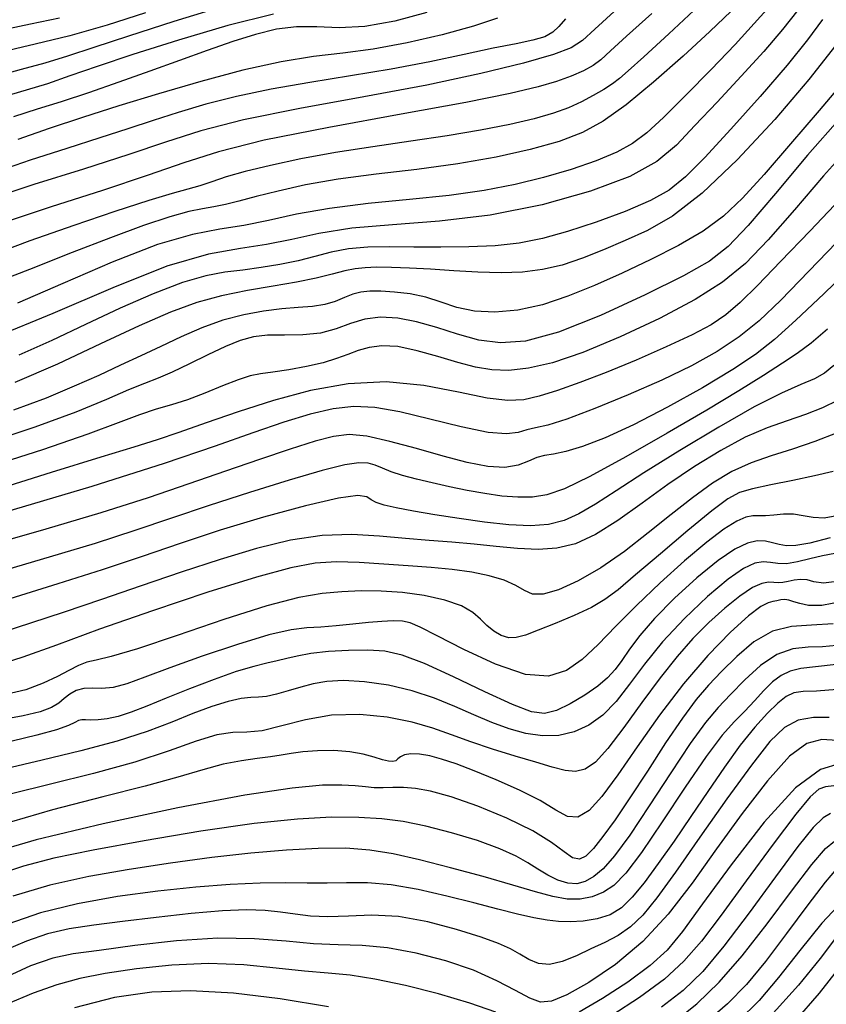
# Model space of a CAD drawing. Extents: x 349420 to 352620, y 1027201 to 1030359.
# Drawn here: x 350571 to 350685, y 1027742 to 1027881 of the extents above; entities that cross this region are included whole.
import ezdxf

# ---------------------------------------------------------------- set-up
doc = ezdxf.new("R2010")
doc.units = 0
doc.header["$LTSCALE"] = 25
doc.header["$MEASUREMENT"] = 0
doc.layers.add('INDEX', color=1, linetype='CONTINUOUS')
doc.layers.add('INTER', color=33, linetype='CONTINUOUS')

msp = doc.modelspace()

# ---------------------------------------------------------------- linework, layer by layer
at = {"layer": 'INDEX', "linetype": 'CONTINUOUS'}
for points, elevation in [([(350600.4, 1027883), (350593.15, 1027880.78), (350586.76, 1027878.71), (350581.88, 1027877.1), (350578.15, 1027875.88), (350574.93, 1027874.9), (350571.63, 1027874.01), (350567.98, 1027873.03)], 2830), ([(350655.33, 1027882.21), (350652.61, 1027879.71), (350650.86, 1027878.1), (350649.27, 1027877.05), (350646.79, 1027876.11), (350642.55, 1027874.89), (350636.53, 1027873.42), (350628.89, 1027871.8), (350620.01, 1027870.14), (350610.96, 1027868.48), (350603, 1027866.87), (350596.98, 1027865.32), (350592.01, 1027863.73), (350586.8, 1027861.97), (350580.41, 1027859.94), (350573.38, 1027857.73), (350566.6, 1027855.48)], 2820), ([(350681.28, 1027882.38), (350679.09, 1027879.66), (350676.47, 1027876.57), (350673.28, 1027873.05), (350669.88, 1027869.41), (350666.74, 1027866.07), (350664.14, 1027863.32), (350661.37, 1027861.01), (350657.54, 1027858.89), (350651.99, 1027856.79), (350645.18, 1027854.88), (350637.85, 1027853.42), (350630.66, 1027852.56), (350624.03, 1027852.06), (350618.29, 1027851.57), (350613.66, 1027850.83), (350609.81, 1027849.98), (350606.27, 1027849.25), (350602.56, 1027848.72), (350598.08, 1027847.92), (350592.19, 1027846.19), (350584.57, 1027843.16), (350576.06, 1027839.5), (350567.8, 1027836.13)], 2810), ([(350689.12, 1027863.71), (350684.92, 1027858.98), (350680.8, 1027854.17), (350677.07, 1027849.91), (350673.87, 1027846.61), (350670.66, 1027843.97), (350666.77, 1027841.49), (350661.75, 1027838.82), (350656.19, 1027836.21), (350650.93, 1027834.03), (350646.64, 1027832.57), (350643.23, 1027831.78), (350640.46, 1027831.48), (350638.06, 1027831.55), (350635.77, 1027831.93), (350633.29, 1027832.58), (350630.46, 1027833.43), (350627.51, 1027834.26), (350624.78, 1027834.84), (350622.55, 1027834.97), (350620.74, 1027834.74), (350619.18, 1027834.28), (350617.72, 1027833.73), (350616.15, 1027833.14), (350614.24, 1027832.56), (350611.89, 1027832.03), (350609.39, 1027831.58), (350607.14, 1027831.24), (350605.42, 1027830.99), (350603.93, 1027830.7), (350602.23, 1027830.17), (350600.04, 1027829.31), (350597.55, 1027828.28), (350595.08, 1027827.33), (350592.85, 1027826.62), (350590.69, 1027825.99), (350588.3, 1027825.22), (350585.31, 1027824.09), (350581.01, 1027822.46), (350574.61, 1027820.25), (350565.75, 1027817.44)], 2800), ([(350686.36, 1027832.16), (350685.03, 1027831.1), (350683.63, 1027830.31), (350681.72, 1027829.48), (350678.98, 1027828.27), (350675.13, 1027826.33), (350670.1, 1027823.48), (350664.59, 1027820.16), (350659.54, 1027816.99), (350655.63, 1027814.46), (350652.71, 1027812.58), (350650.37, 1027811.22), (350648.26, 1027810.27), (350646.07, 1027809.71), (350643.53, 1027809.52), (350640.46, 1027809.65), (350637.01, 1027810.02), (350633.46, 1027810.53), (350630.04, 1027811.07), (350627, 1027811.59), (350624.55, 1027812.06), (350622.85, 1027812.46), (350621.75, 1027812.81), (350621.04, 1027813.2), (350620.41, 1027813.6), (350619.14, 1027813.78), (350616.43, 1027813.44), (350611.76, 1027812.36), (350605.84, 1027810.75), (350599.69, 1027808.89), (350594.05, 1027807.03), (350588.68, 1027805.18), (350583.06, 1027803.29), (350576.8, 1027801.31), (350570.01, 1027799.21)], 2790), ([(350685.82, 1027807.82), (350682.99, 1027807.09), (350681, 1027806.74), (350679.67, 1027806.69), (350678.66, 1027806.86), (350677.71, 1027807.12), (350676.7, 1027807.35), (350675.55, 1027807.39), (350674.16, 1027807.08), (350672.37, 1027806.22), (350670.02, 1027804.62), (350667.03, 1027802.19), (350663.85, 1027799.29), (350661.02, 1027796.44), (350658.95, 1027794.03), (350657.51, 1027792.08), (350656.44, 1027790.5), (350655.48, 1027789.2), (350654.41, 1027788.04), (350653.02, 1027786.86), (350651.18, 1027785.57), (350649.12, 1027784.34), (350647.18, 1027783.41), (350645.51, 1027782.99), (350643.66, 1027783.23), (350640.98, 1027784.25), (350637.1, 1027786.05), (350632.67, 1027788.17), (350628.56, 1027790.04), (350625.43, 1027791.22), (350622.95, 1027791.79), (350620.55, 1027791.96), (350617.83, 1027791.92), (350615.02, 1027791.74), (350612.51, 1027791.46), (350610.6, 1027791.12), (350609.11, 1027790.76), (350607.77, 1027790.42), (350606.29, 1027790.09), (350604.44, 1027789.64), (350601.99, 1027788.92), (350598.85, 1027787.81), (350595.38, 1027786.49), (350592.09, 1027785.17), (350589.35, 1027784.05), (350587.15, 1027783.18), (350585.32, 1027782.57), (350583.77, 1027782.23), (350582.47, 1027782.08), (350581.45, 1027782.06), (350580.7, 1027782.09), (350580.16, 1027782.09), (350579.71, 1027781.99), (350579.21, 1027781.73), (350578.31, 1027781.29), (350576.59, 1027780.69), (350573.8, 1027779.93), (350570.33, 1027779.09)], 2780), ([(350686.74, 1027792.59), (350684.76, 1027792.43), (350682.73, 1027792.38), (350680.57, 1027792.12), (350678.31, 1027791.32), (350676.02, 1027789.76), (350673.79, 1027787.74), (350671.78, 1027785.68), (350670.03, 1027783.83), (350668.25, 1027781.74), (350666.09, 1027778.78), (350663.32, 1027774.62), (350660.3, 1027769.96), (350657.53, 1027765.79), (350655.4, 1027762.87), (350653.79, 1027761.05), (350652.48, 1027759.95), (350651.26, 1027759.26), (350650.05, 1027758.94), (350648.78, 1027759), (350647.4, 1027759.43), (350645.96, 1027760.13), (350644.54, 1027760.98), (350643.15, 1027761.88), (350641.49, 1027762.84), (350639.18, 1027763.89), (350636.02, 1027765.03), (350632.37, 1027766.15), (350628.77, 1027767.09), (350625.57, 1027767.74), (350622.55, 1027768.12), (350619.3, 1027768.31), (350615.45, 1027768.33), (350610.63, 1027768.08), (350604.5, 1027767.45), (350596.96, 1027766.36), (350588.97, 1027765.02), (350581.76, 1027763.69), (350576.22, 1027762.53), (350571.95, 1027761.44), (350568.22, 1027760.19)], 2770), ([(350687.27, 1027775.93), (350684.47, 1027775.1), (350680.96, 1027772.51), (350676.54, 1027767.63), (350671.87, 1027761.63), (350667.83, 1027756.09), (350665, 1027752.2), (350662.81, 1027749.56), (350660.43, 1027747.37), (350657.25, 1027745.04), (350653.69, 1027742.72), (350650.42, 1027740.8)], 2760), ([(350687.69, 1027756.55), (350684.67, 1027753.36), (350681.55, 1027749.51), (350678.56, 1027745.7), (350675.8, 1027742.44), (350672.86, 1027739.51)], 2750), ([(350638.62, 1027740.78), (350634.96, 1027742.05), (350630.54, 1027743.36), (350625.87, 1027744.56), (350621.56, 1027745.47), (350618.05, 1027746), (350614.94, 1027746.3), (350611.62, 1027746.59), (350607.63, 1027747.03), (350603.04, 1027747.46), (350598.05, 1027747.65), (350592.89, 1027747.45), (350587.91, 1027746.93), (350583.49, 1027746.25), (350579.87, 1027745.53), (350576.65, 1027744.65), (350573.32, 1027743.46), (350569.5, 1027741.88)], 2760)]:
    msp.add_lwpolyline(points, dxfattribs=dict(at, elevation=elevation))
at = {"layer": 'INTER', "linetype": 'CONTINUOUS', "flags": 128}
for points in [[(350667.3, 1027882.99), (350663.04, 1027879.03), (350659.53, 1027875.81), (350657.34, 1027873.83), (350656.09, 1027872.73), (350655.11, 1027872), (350653.89, 1027871.19), (350652.39, 1027870.31), (350650.71, 1027869.42), (350648.9, 1027868.6), (350646.76, 1027867.82), (350644.06, 1027867.05), (350640.62, 1027866.25), (350636.49, 1027865.44), (350631.78, 1027864.64), (350626.61, 1027863.87), (350621.25, 1027863.08), (350615.99, 1027862.26), (350611.11, 1027861.37), (350606.8, 1027860.46), (350603.25, 1027859.6), (350600.56, 1027858.82), (350598.52, 1027858.15), (350596.82, 1027857.58), (350595.14, 1027857.09), (350592.92, 1027856.47), (350589.62, 1027855.47), (350584.84, 1027853.93), (350579.03, 1027851.96), (350572.83, 1027849.77), (350566.81, 1027847.55)], [(350677.35, 1027883.01), (350675.13, 1027880.5), (350672.41, 1027877.54), (350669.03, 1027874.02), (350665.46, 1027870.38), (350662.3, 1027867.24), (350659.94, 1027865.04), (350657.95, 1027863.54), (350655.73, 1027862.34), (350652.79, 1027861.12), (350649.25, 1027859.89), (350645.38, 1027858.74), (350641.34, 1027857.73), (350636.98, 1027856.89), (350632.06, 1027856.19), (350626.45, 1027855.61), (350620.62, 1027855.05), (350615.16, 1027854.38), (350610.5, 1027853.55), (350606.55, 1027852.67), (350603.04, 1027851.94), (350599.66, 1027851.42), (350595.82, 1027850.7), (350590.87, 1027849.25), (350584.48, 1027846.77), (350577.5, 1027843.76), (350571.1, 1027840.99)], [(350671.85, 1027882.27), (350668.86, 1027879.37), (350665.06, 1027875.87), (350660.91, 1027872.22), (350657.02, 1027869.02), (350653.8, 1027866.71), (350650.86, 1027865.1), (350647.59, 1027863.85), (350643.5, 1027862.68), (350638.66, 1027861.6), (350633.25, 1027860.66), (350627.49, 1027859.89), (350621.74, 1027859.22), (350616.38, 1027858.51), (350611.75, 1027857.69), (350607.88, 1027856.83), (350604.77, 1027856.04), (350602.35, 1027855.41), (350600.45, 1027854.94), (350598.82, 1027854.6), (350597.21, 1027854.33), (350595.27, 1027853.94), (350592.59, 1027853.2), (350588.89, 1027851.96), (350584.23, 1027850.23), (350578.79, 1027848.12), (350572.77, 1027845.73), (350566.51, 1027843.32)], [(350660.65, 1027881.94), (350657.08, 1027878.72), (350654.82, 1027876.62), (350653.46, 1027875.37), (350652.36, 1027874.56), (350651, 1027873.81), (350649.28, 1027873.07), (350647.2, 1027872.33), (350644.61, 1027871.55), (350640.67, 1027870.61), (350634.38, 1027869.36), (350625.28, 1027867.7), (350615.05, 1027865.83), (350605.93, 1027864), (350599.47, 1027862.38), (350594.6, 1027860.82), (350589.56, 1027859.05), (350583.09, 1027856.92), (350575.84, 1027854.59), (350568.92, 1027852.28)], [(350607.22, 1027881.81), (350600.8, 1027880.2), (350593.81, 1027878.17), (350587.37, 1027876.14), (350582.35, 1027874.44), (350578.5, 1027873.09), (350575.32, 1027872), (350572.31, 1027871.09), (350568.99, 1027870.11)], [(350589.17, 1027882.02), (350583.75, 1027880.29), (350578.47, 1027878.78), (350573.59, 1027877.56), (350569.03, 1027876.48)], [(350628.91, 1027882.06), (350624.37, 1027880.83), (350620.13, 1027880.08), (350616.51, 1027879.9), (350613.36, 1027880.01), (350610.48, 1027880.04), (350607.64, 1027879.69), (350604.69, 1027878.97), (350601.48, 1027877.94), (350597.89, 1027876.69), (350593.97, 1027875.27), (350589.77, 1027873.75), (350585.4, 1027872.2), (350581.12, 1027870.72), (350577.24, 1027869.44), (350573.88, 1027868.39), (350570.54, 1027867.33)], [(350648.45, 1027881.18), (350647.52, 1027880.09), (350646.67, 1027879.26), (350645.55, 1027878.63), (350643.88, 1027878.14), (350641.49, 1027877.65), (350638.27, 1027877.02), (350634.15, 1027876.13), (350629.29, 1027875.09), (350623.87, 1027874.04), (350618.13, 1027873.09), (350612.36, 1027872.18), (350606.9, 1027871.24), (350602.02, 1027870.21), (350597.68, 1027869.09), (350593.8, 1027867.95), (350590.25, 1027866.81), (350586.68, 1027865.62), (350582.72, 1027864.33), (350578.08, 1027862.86), (350572.9, 1027861.2), (350567.44, 1027859.29)], [(350577.01, 1027881.26), (350572.94, 1027880.42), (350568.23, 1027879.44)], [(350638.89, 1027881.28), (350635.46, 1027880.13), (350631.04, 1027878.9), (350626.12, 1027877.76), (350621.31, 1027876.86), (350617.03, 1027876.3), (350612.9, 1027875.83), (350608.33, 1027875.1), (350602.91, 1027873.89), (350596.97, 1027872.31), (350591, 1027870.58), (350585.42, 1027868.88), (350580.29, 1027867.24), (350575.55, 1027865.66), (350571.15, 1027864.13)], [(350684.78, 1027881.06), (350682.66, 1027878.21), (350679.78, 1027874.61), (350675.97, 1027870.19), (350671.83, 1027865.58), (350668.14, 1027861.59), (350665.42, 1027858.83), (350663.13, 1027856.97), (350660.48, 1027855.48), (350656.91, 1027853.95), (350652.8, 1027852.42), (350648.74, 1027851.1), (350645.2, 1027850.13), (350641.93, 1027849.48), (350638.56, 1027849.1), (350634.81, 1027848.92), (350630.87, 1027848.88), (350627.06, 1027848.91), (350623.61, 1027848.94), (350620.55, 1027848.89), (350617.84, 1027848.65), (350615.39, 1027848.19), (350613.07, 1027847.58), (350610.7, 1027846.96), (350608.14, 1027846.43), (350605.49, 1027846), (350602.89, 1027845.66), (350600.37, 1027845.35), (350597.67, 1027844.85), (350594.38, 1027843.9), (350590.27, 1027842.32), (350585.59, 1027840.26), (350580.7, 1027837.99), (350575.92, 1027835.72), (350571.3, 1027833.62)], [(350686.64, 1027877.44), (350682.82, 1027872.57), (350678.03, 1027866.95), (350672.77, 1027861.28), (350667.77, 1027856.51), (350663.57, 1027853.28), (350660.04, 1027851.25), (350656.88, 1027849.82), (350653.83, 1027848.52), (350650.87, 1027847.33), (350647.99, 1027846.37), (350645.21, 1027845.73), (350642.39, 1027845.38), (350639.38, 1027845.28), (350636.09, 1027845.37), (350632.68, 1027845.57), (350629.4, 1027845.78), (350626.43, 1027845.94), (350623.88, 1027846.03), (350621.78, 1027846.05), (350620.16, 1027845.99), (350618.76, 1027845.83), (350617.3, 1027845.53), (350615.5, 1027845.08), (350613.26, 1027844.53), (350610.49, 1027843.95), (350607.17, 1027843.38), (350603.55, 1027842.77), (350599.91, 1027842.03), (350596.42, 1027841.08), (350592.71, 1027839.73), (350588.27, 1027837.8), (350582.8, 1027835.23), (350576.74, 1027832.38), (350570.73, 1027829.75)], [(350687.9, 1027872.5), (350684.27, 1027868.23), (350680.25, 1027863.5), (350676.5, 1027859.15), (350673.46, 1027855.8), (350670.78, 1027853.26), (350667.91, 1027851.14), (350664.44, 1027849.11), (350660.53, 1027847.14), (350656.49, 1027845.24), (350652.58, 1027843.48), (350648.82, 1027841.95), (350645.21, 1027840.76), (350641.73, 1027840.01), (350638.49, 1027839.71), (350635.6, 1027839.86), (350633.12, 1027840.39), (350630.91, 1027841.13), (350628.75, 1027841.82), (350626.52, 1027842.29), (350624.33, 1027842.55), (350622.4, 1027842.66), (350620.86, 1027842.66), (350619.59, 1027842.53), (350618.44, 1027842.24), (350617.26, 1027841.76), (350615.96, 1027841.23), (350614.47, 1027840.78), (350612.73, 1027840.52), (350610.72, 1027840.37), (350608.43, 1027840.19), (350605.84, 1027839.87), (350603.03, 1027839.35), (350600.1, 1027838.57), (350597.14, 1027837.49), (350594.19, 1027836.22), (350591.31, 1027834.87), (350588.5, 1027833.54), (350585.63, 1027832.2), (350582.56, 1027830.78), (350579.11, 1027829.23), (350575.16, 1027827.57), (350570.54, 1027825.84)], [(350687.32, 1027867.19), (350682.65, 1027861.89), (350678.11, 1027856.49), (350674.28, 1027851.96), (350671.46, 1027848.97), (350668.8, 1027846.92), (350665.14, 1027844.86), (350659.72, 1027842.15), (350653.41, 1027839.24), (350647.47, 1027836.88), (350642.84, 1027835.62), (350639.27, 1027835.36), (350636.22, 1027835.77), (350633.23, 1027836.58), (350630.28, 1027837.53), (350627.44, 1027838.36), (350624.8, 1027838.86), (350622.37, 1027838.99), (350620.14, 1027838.72), (350618.1, 1027838.1), (350616.08, 1027837.35), (350613.88, 1027836.75), (350611.39, 1027836.51), (350608.8, 1027836.48), (350606.41, 1027836.45), (350604.4, 1027836.22), (350602.53, 1027835.72), (350600.46, 1027834.88), (350597.99, 1027833.7), (350595.36, 1027832.4), (350592.93, 1027831.24), (350590.94, 1027830.39), (350589.04, 1027829.65), (350586.76, 1027828.72), (350583.65, 1027827.37), (350579.35, 1027825.58), (350573.53, 1027823.44), (350566.09, 1027821.03)], [(350688.14, 1027856.61), (350683, 1027851.2), (350678.85, 1027846.85), (350675.63, 1027843.52), (350673.14, 1027841.07), (350671.12, 1027839.32), (350669.04, 1027837.93), (350666.36, 1027836.52), (350662.69, 1027834.8), (350658.44, 1027832.93), (350654.21, 1027831.18), (350650.48, 1027829.75), (350647.33, 1027828.65), (350644.74, 1027827.85), (350642.58, 1027827.34), (350640.33, 1027827.21), (350637.4, 1027827.56), (350633.35, 1027828.41), (350628.45, 1027829.34), (350623.13, 1027829.86), (350617.76, 1027829.59), (350612.45, 1027828.64), (350607.25, 1027827.25), (350602.26, 1027825.65), (350597.71, 1027824.06), (350593.88, 1027822.7), (350590.82, 1027821.68), (350587.54, 1027820.65), (350582.84, 1027819.21), (350575.86, 1027817.03), (350567.13, 1027814.33)], [(350688.04, 1027850.92), (350682.84, 1027845.49), (350678.88, 1027841.43), (350675.81, 1027838.5), (350673, 1027836.22), (350669.87, 1027834.15), (350666.25, 1027832.14), (350662.06, 1027830.1), (350657.32, 1027828.01), (350652.62, 1027826.08), (350648.66, 1027824.6), (350645.96, 1027823.76), (350644.24, 1027823.35), (350643.01, 1027823.07), (350641.8, 1027822.72), (350640.13, 1027822.5), (350637.54, 1027822.7), (350633.74, 1027823.5), (350629.32, 1027824.61), (350625.07, 1027825.63), (350621.57, 1027826.24), (350618.58, 1027826.37), (350615.66, 1027826.05), (350612.42, 1027825.32), (350608.68, 1027824.18), (350604.31, 1027822.67), (350599.01, 1027820.78), (350591.81, 1027818.32), (350581.57, 1027815.08), (350567.88, 1027811.01)], [(350689.49, 1027846.73), (350684.96, 1027842.31), (350681, 1027838.58), (350677.99, 1027835.87), (350675.31, 1027833.74), (350672.1, 1027831.6), (350667.79, 1027829.03), (350662.86, 1027826.28), (350658.08, 1027823.81), (350654.06, 1027821.96), (350650.89, 1027820.73), (350648.5, 1027820), (350646.79, 1027819.64), (350645.52, 1027819.44), (350644.42, 1027819.16), (350643.23, 1027818.64), (350641.78, 1027818.08), (350639.92, 1027817.77), (350637.52, 1027817.92), (350634.6, 1027818.49), (350631.19, 1027819.37), (350627.42, 1027820.43), (350623.67, 1027821.45), (350620.42, 1027822.17), (350617.93, 1027822.41), (350615.72, 1027822.16), (350613.11, 1027821.46), (350609.59, 1027820.34), (350605.28, 1027818.91), (350600.45, 1027817.25), (350595.29, 1027815.44), (350589.54, 1027813.49), (350582.88, 1027811.36), (350575.11, 1027809.06), (350566.65, 1027806.63)], [(350685.48, 1027837.3), (350683.16, 1027835.35), (350681.19, 1027833.88), (350679.09, 1027832.49), (350676.43, 1027830.78), (350672.94, 1027828.6), (350668.41, 1027825.87), (350662.83, 1027822.59), (350657, 1027819.26), (350651.92, 1027816.49), (350648.32, 1027814.76), (350645.83, 1027813.89), (350643.81, 1027813.58), (350641.72, 1027813.55), (350639.47, 1027813.73), (350637.09, 1027814.07), (350634.59, 1027814.52), (350632.08, 1027815.05), (350629.65, 1027815.59), (350627.42, 1027816.11), (350625.45, 1027816.62), (350623.84, 1027817.13), (350622.62, 1027817.65), (350621.61, 1027818.1), (350620.6, 1027818.39), (350619.31, 1027818.44), (350617.32, 1027818.13), (350614.12, 1027817.32), (350609.45, 1027815.96), (350603.87, 1027814.24), (350598.15, 1027812.39), (350592.86, 1027810.6), (350587.67, 1027808.84), (350582.05, 1027807.03), (350575.57, 1027805.08), (350568.36, 1027802.95)], [(350686.87, 1027827.22), (350684.74, 1027826.21), (350682.34, 1027825.25), (350679.76, 1027824.37), (350676.96, 1027823.38), (350673.84, 1027822.04), (350670.38, 1027820.18), (350666.69, 1027817.89), (350662.94, 1027815.34), (350659.29, 1027812.7), (350655.85, 1027810.25), (350652.7, 1027808.27), (350649.89, 1027806.99), (350647.26, 1027806.34), (350644.59, 1027806.15), (350641.71, 1027806.29), (350638.67, 1027806.6), (350635.56, 1027806.94), (350632.44, 1027807.21), (350629.24, 1027807.43), (350625.86, 1027807.71), (350622.21, 1027808.05), (350618.29, 1027808.28), (350614.09, 1027808.15), (350609.63, 1027807.48), (350604.86, 1027806.33), (350599.72, 1027804.78), (350594.22, 1027802.98), (350588.55, 1027801.04), (350582.94, 1027799.11), (350577.66, 1027797.33), (350572.93, 1027795.76), (350569.01, 1027794.49)], [(350686.81, 1027822.64), (350683.68, 1027821.43), (350680.5, 1027820.34), (350677.52, 1027819.4), (350674.7, 1027818.43), (350671.97, 1027817.21), (350669.24, 1027815.55), (350666.4, 1027813.49), (350663.39, 1027811.11), (350660.15, 1027808.51), (350656.78, 1027805.91), (350653.44, 1027803.58), (350650.28, 1027801.73), (350647.49, 1027800.46), (350645.3, 1027799.84), (350643.8, 1027799.87), (350642.66, 1027800.38), (350641.44, 1027801.1), (350639.79, 1027801.82), (350637.69, 1027802.46), (350635.23, 1027802.98), (350632.49, 1027803.35), (350629.5, 1027803.62), (350626.25, 1027803.87), (350622.81, 1027804.12), (350619.35, 1027804.33), (350616.12, 1027804.41), (350613.14, 1027804.24), (350609.69, 1027803.6), (350604.82, 1027802.27), (350597.99, 1027800.13), (350590.16, 1027797.52), (350582.67, 1027794.9), (350576.59, 1027792.67), (350571.85, 1027790.95), (350568.14, 1027789.77)], [(350686.25, 1027817.19), (350683.64, 1027816.57), (350680.58, 1027815.93), (350677.48, 1027815.3), (350674.86, 1027814.74), (350673.02, 1027814.21), (350671.38, 1027813.32), (350669.13, 1027811.62), (350665.75, 1027808.84), (350661.86, 1027805.56), (350658.36, 1027802.58), (350655.89, 1027800.49), (350654.04, 1027799.1), (350652.13, 1027797.98), (350649.68, 1027796.83), (350647, 1027795.71), (350644.59, 1027794.75), (350642.81, 1027794.07), (350641.52, 1027793.72), (350640.45, 1027793.71), (350639.38, 1027794.04), (350638.33, 1027794.64), (350637.36, 1027795.43), (350636.46, 1027796.34), (350635.38, 1027797.28), (350633.77, 1027798.19), (350631.41, 1027799), (350628.52, 1027799.66), (350625.44, 1027800.1), (350622.46, 1027800.3), (350619.61, 1027800.31), (350616.87, 1027800.19), (350614.13, 1027799.97), (350610.82, 1027799.41), (350606.29, 1027798.22), (350600.22, 1027796.26), (350593.66, 1027794.02), (350588.02, 1027792.12), (350584.34, 1027791.05), (350582.22, 1027790.55), (350580.89, 1027790.23), (350579.69, 1027789.76), (350578.36, 1027789.09), (350576.75, 1027788.24), (350574.72, 1027787.28), (350572.28, 1027786.36), (350569.46, 1027785.7)], [(350686.76, 1027810.95), (350685, 1027810.61), (350683.46, 1027810.69), (350682.03, 1027810.95), (350680.64, 1027811.17), (350679.24, 1027811.17), (350677.9, 1027811.03), (350676.73, 1027810.92), (350675.79, 1027810.93), (350674.93, 1027810.93), (350673.95, 1027810.74), (350672.64, 1027810.17), (350670.84, 1027809.06), (350668.41, 1027807.22), (350665.29, 1027804.59), (350661.83, 1027801.47), (350658.48, 1027798.27), (350655.58, 1027795.33), (350653.08, 1027792.76), (350650.83, 1027790.64), (350648.62, 1027789.06), (350646.08, 1027788.26), (350642.8, 1027788.53), (350638.57, 1027789.99), (350634.11, 1027792.05), (350630.35, 1027793.99), (350627.94, 1027795.22), (350626.52, 1027795.82), (350625.44, 1027796.04), (350624.15, 1027796.09), (350622.55, 1027796.02), (350620.63, 1027795.86), (350618.42, 1027795.63), (350616.11, 1027795.4), (350613.93, 1027795.22), (350611.96, 1027795.09), (350609.71, 1027794.81), (350606.56, 1027794.09), (350602.16, 1027792.77), (350597.18, 1027791.1), (350592.58, 1027789.45), (350589.07, 1027788.11), (350586.53, 1027787.17), (350584.61, 1027786.65), (350583.01, 1027786.52), (350581.63, 1027786.57), (350580.44, 1027786.55), (350579.39, 1027786.25), (350578.48, 1027785.73), (350577.68, 1027785.1), (350576.91, 1027784.46), (350575.9, 1027783.83), (350574.28, 1027783.22), (350571.87, 1027782.65), (350569.05, 1027782.14)], [(350686.5, 1027805.61), (350684.76, 1027805.28), (350682.97, 1027804.85), (350681.23, 1027804.42), (350679.69, 1027804.17), (350678.45, 1027804.19), (350677.4, 1027804.34), (350676.37, 1027804.42), (350675.18, 1027804.22), (350673.6, 1027803.49), (350671.42, 1027801.97), (350668.51, 1027799.52), (350665.26, 1027796.43), (350662.18, 1027793.13), (350659.63, 1027789.98), (350657.52, 1027787.14), (350655.62, 1027784.71), (350653.73, 1027782.77), (350651.77, 1027781.34), (350649.71, 1027780.39), (350647.52, 1027779.91), (350645.23, 1027779.86), (350642.88, 1027780.18), (350640.51, 1027780.82), (350638.07, 1027781.72), (350635.54, 1027782.81), (350632.86, 1027784), (350629.98, 1027785.18), (350626.84, 1027786.21), (350623.46, 1027786.98), (350620.11, 1027787.46), (350617.13, 1027787.64), (350614.75, 1027787.53), (350612.82, 1027787.19), (350611.08, 1027786.72), (350609.33, 1027786.19), (350607.67, 1027785.72), (350606.23, 1027785.4), (350605.1, 1027785.31), (350604.02, 1027785.28), (350602.67, 1027785.13), (350600.83, 1027784.69), (350598.51, 1027783.97), (350595.84, 1027782.99), (350592.87, 1027781.79), (350589.39, 1027780.46), (350585.15, 1027779.08), (350580.03, 1027777.72), (350574.56, 1027776.42), (350569.39, 1027775.2)], [(350687.17, 1027801.7), (350684.92, 1027801.42), (350683.55, 1027801.62), (350682.59, 1027801.9), (350681.67, 1027801.95), (350680.74, 1027801.82), (350679.89, 1027801.64), (350679.17, 1027801.52), (350678.52, 1027801.48), (350677.88, 1027801.5), (350677.15, 1027801.54), (350676.21, 1027801.37), (350674.88, 1027800.78), (350673.08, 1027799.57), (350670.95, 1027797.87), (350668.7, 1027795.84), (350666.47, 1027793.6), (350664.22, 1027791.06), (350661.83, 1027788.05), (350659.26, 1027784.55), (350656.71, 1027781.03), (350654.46, 1027778.07), (350652.69, 1027776.14), (350651.24, 1027775.13), (350649.88, 1027774.8), (350648.4, 1027774.92), (350646.59, 1027775.39), (350644.28, 1027776.11), (350641.38, 1027776.99), (350638.18, 1027777.97), (350635.08, 1027778.99), (350632.36, 1027779.99), (350629.74, 1027780.94), (350626.82, 1027781.79), (350623.3, 1027782.48), (350619.41, 1027782.86), (350615.45, 1027782.76), (350611.74, 1027782.11), (350608.43, 1027781.24), (350605.66, 1027780.55), (350603.47, 1027780.34), (350601.49, 1027780.3), (350599.25, 1027780), (350596.31, 1027779.09), (350592.5, 1027777.71), (350587.67, 1027776.11), (350581.84, 1027774.51), (350575.74, 1027772.99), (350570.24, 1027771.63)], [(350687.58, 1027798.82), (350684.66, 1027798.26), (350682.79, 1027798.27), (350681.58, 1027798.53), (350680.7, 1027798.8), (350680, 1027799), (350679.42, 1027799.09), (350678.87, 1027799.06), (350678.33, 1027798.94), (350677.75, 1027798.81), (350677.07, 1027798.64), (350676.03, 1027798.1), (350674.32, 1027796.81), (350671.76, 1027794.47), (350668.58, 1027791.19), (350665.14, 1027787.2), (350661.75, 1027782.75), (350658.61, 1027778.3), (350655.86, 1027774.34), (350653.62, 1027771.29), (350651.79, 1027769.28), (350650.23, 1027768.34), (350648.77, 1027768.45), (350647.11, 1027769.35), (350644.91, 1027770.69), (350641.97, 1027772.17), (350638.68, 1027773.62), (350635.55, 1027774.89), (350633.01, 1027775.87), (350630.98, 1027776.55), (350629.31, 1027777), (350627.85, 1027777.23), (350626.64, 1027777.28), (350625.73, 1027777.15), (350625.17, 1027776.89), (350624.81, 1027776.58), (350624.5, 1027776.32), (350624.09, 1027776.2), (350623.5, 1027776.24), (350622.64, 1027776.46), (350621.45, 1027776.84), (350619.92, 1027777.26), (350618.01, 1027777.6), (350615.76, 1027777.75), (350613.44, 1027777.72), (350611.36, 1027777.58), (350609.73, 1027777.36), (350608.33, 1027777.11), (350606.82, 1027776.87), (350604.94, 1027776.64), (350602.7, 1027776.33), (350600.15, 1027775.83), (350597.28, 1027775.05), (350593.75, 1027773.99), (350589.13, 1027772.71), (350583.12, 1027771.2), (350576.03, 1027769.39), (350568.28, 1027767.13)], [(350686.24, 1027795.68), (350683.21, 1027795.48), (350680.39, 1027795.29), (350677.69, 1027794.62), (350675.08, 1027793.11), (350672.64, 1027791.05), (350670.48, 1027788.91), (350668.66, 1027786.99), (350666.92, 1027784.96), (350664.97, 1027782.34), (350662.6, 1027778.83), (350660.03, 1027774.87), (350657.56, 1027771.08), (350655.47, 1027767.97), (350653.76, 1027765.61), (350652.42, 1027763.92), (350651.36, 1027762.85), (350650.45, 1027762.41), (350649.48, 1027762.62), (350648.26, 1027763.46), (350646.5, 1027764.78), (350643.86, 1027766.43), (350640.2, 1027768.21), (350636.11, 1027769.89), (350632.32, 1027771.22), (350629.43, 1027772.03), (350627.28, 1027772.41), (350625.59, 1027772.52), (350624.09, 1027772.52), (350622.71, 1027772.49), (350621.44, 1027772.51), (350620.21, 1027772.61), (350618.78, 1027772.76), (350616.9, 1027772.88), (350614.17, 1027772.85), (350609.88, 1027772.46), (350603.17, 1027771.44), (350593.71, 1027769.65), (350583.18, 1027767.41), (350573.74, 1027765.14), (350566.96, 1027763.16)], [(350686.68, 1027789.93), (350683.79, 1027789.57), (350681.72, 1027789.34), (350680.17, 1027788.98), (350678.9, 1027788.37), (350677.72, 1027787.46), (350676.47, 1027786.23), (350675.15, 1027784.8), (350673.77, 1027783.33), (350672.34, 1027781.87), (350670.61, 1027779.93), (350668.33, 1027776.93), (350665.36, 1027772.57), (350662.13, 1027767.67), (350659.2, 1027763.34), (350656.99, 1027760.42), (350655.31, 1027758.7), (350653.83, 1027757.73), (350652.25, 1027757.11), (350650.53, 1027756.78), (350648.69, 1027756.78), (350646.69, 1027757.12), (350644.25, 1027757.78), (350641.03, 1027758.74), (350636.86, 1027759.94), (350632.24, 1027761.21), (350627.85, 1027762.34), (350624.15, 1027763.18), (350620.85, 1027763.7), (350617.45, 1027763.95), (350613.55, 1027763.93), (350609.07, 1027763.69), (350604.05, 1027763.25), (350598.53, 1027762.63), (350592.71, 1027761.86), (350586.85, 1027760.97), (350581.16, 1027759.96), (350575.67, 1027758.73), (350570.42, 1027757.19)], [(350686.81, 1027786.41), (350683.89, 1027786.15), (350682.02, 1027786.11), (350680.72, 1027785.91), (350679.63, 1027785.4), (350678.46, 1027784.48), (350676.97, 1027783.04), (350675.18, 1027781.06), (350673.14, 1027778.51), (350670.92, 1027775.43), (350668.58, 1027771.99), (350666.18, 1027768.42), (350663.8, 1027764.95), (350661.55, 1027761.78), (350659.56, 1027759.08), (350657.9, 1027757.02), (350656.38, 1027755.54), (350654.79, 1027754.55), (350652.94, 1027753.96), (350650.98, 1027753.67), (350649.11, 1027753.57), (350647.47, 1027753.6), (350645.86, 1027753.77), (350644.01, 1027754.11), (350641.71, 1027754.63), (350638.9, 1027755.34), (350635.54, 1027756.22), (350631.7, 1027757.2), (350627.68, 1027758.13), (350623.86, 1027758.8), (350620.53, 1027759.08), (350617.57, 1027759.08), (350614.8, 1027759.02), (350611.99, 1027759.03), (350608.93, 1027759.07), (350605.36, 1027759.03), (350601.12, 1027758.84), (350596.26, 1027758.46), (350590.91, 1027757.9), (350585.23, 1027757.13), (350579.58, 1027756.11), (350574.32, 1027754.81), (350569.74, 1027753.21)], [(350685.68, 1027782.41), (350683.47, 1027782.42), (350681.31, 1027782.06), (350679.37, 1027781.04), (350677.33, 1027779.05), (350674.72, 1027775.71), (350671.26, 1027770.92), (350667.46, 1027765.51), (350663.99, 1027760.58), (350661.36, 1027756.96), (350659.38, 1027754.5), (350657.66, 1027752.84), (350655.9, 1027751.63), (350654.03, 1027750.65), (350652.06, 1027749.73), (350650.02, 1027748.76), (350648.02, 1027747.93), (350646.2, 1027747.51), (350644.64, 1027747.67), (350643.29, 1027748.25), (350642.03, 1027748.99), (350640.71, 1027749.72), (350639.01, 1027750.48), (350636.54, 1027751.39), (350633.1, 1027752.49), (350629.04, 1027753.56), (350624.91, 1027754.29), (350621.14, 1027754.49), (350617.81, 1027754.37), (350614.93, 1027754.24), (350612.48, 1027754.35), (350610.32, 1027754.62), (350608.25, 1027754.94), (350606.07, 1027755.17), (350603.45, 1027755.25), (350600.03, 1027755.11), (350595.6, 1027754.71), (350590.66, 1027754.16), (350585.91, 1027753.58), (350581.85, 1027753.08), (350578.41, 1027752.55), (350575.32, 1027751.84), (350572.36, 1027750.84), (350569.27, 1027749.52)], [(350686.83, 1027779.2), (350684.65, 1027779.31), (350682.56, 1027778.77), (350680.1, 1027776.96), (350676.98, 1027773.49), (350673.42, 1027768.87), (350669.79, 1027763.85), (350666.36, 1027759.04), (350662.98, 1027754.65), (350659.41, 1027750.79), (350655.54, 1027747.54), (350651.77, 1027745), (350648.65, 1027743.25), (350646.51, 1027742.34), (350644.96, 1027742.22), (350643.42, 1027742.76), (350641.4, 1027743.84), (350638.75, 1027745.23), (350635.46, 1027746.71), (350631.55, 1027748.06), (350627.38, 1027749.14), (350623.34, 1027749.86), (350619.74, 1027750.19), (350616.37, 1027750.3), (350612.9, 1027750.46), (350609.02, 1027750.81), (350604.56, 1027751.17), (350599.39, 1027751.25), (350593.52, 1027750.86), (350587.64, 1027750.19), (350582.6, 1027749.52), (350578.96, 1027749.02), (350576.06, 1027748.42), (350572.95, 1027747.33), (350568.96, 1027745.5)], [(350686.35, 1027772.76), (350685.2, 1027772.62), (350684.25, 1027772.3), (350683.03, 1027771.23), (350680.98, 1027768.76), (350677.77, 1027764.51), (350674, 1027759.37), (350670.44, 1027754.5), (350667.65, 1027750.8), (350665.2, 1027747.98), (350662.43, 1027745.47), (350658.9, 1027742.85), (350655.02, 1027740.32)], [(350685.9, 1027768.86), (350684.84, 1027768.26), (350683.44, 1027766.89), (350681.28, 1027764.2), (350678.11, 1027759.9), (350674.4, 1027754.83), (350670.83, 1027750.11), (350667.84, 1027746.56), (350665.09, 1027743.87), (350662.02, 1027741.49)], [(350663.6, 1027739.24), (350667, 1027741.97), (350670.17, 1027745.04), (350673.42, 1027748.77), (350676.95, 1027753.29), (350680.39, 1027757.9), (350683.26, 1027761.68), (350685.2, 1027763.93), (350686.46, 1027764.94)], [(350686.75, 1027761.03), (350685.14, 1027759.18), (350682.67, 1027755.94), (350679.69, 1027751.91), (350676.69, 1027747.96), (350674.02, 1027744.72), (350671.35, 1027741.96), (350668.2, 1027739.25)], [(350686.57, 1027751.25), (350684.44, 1027748.38), (350681.39, 1027744.6), (350677.38, 1027740.2)], [(350680.91, 1027739.51), (350684.32, 1027743.48), (350687.08, 1027746.98)], [(350615.01, 1027741.56), (350608.19, 1027742.69), (350601.6, 1027743.48), (350595.51, 1027743.82), (350590.04, 1027743.62), (350584.77, 1027742.84), (350579.13, 1027741.41)]]:
    msp.add_lwpolyline(points, dxfattribs=at)

doc.saveas('drawing.dxf')
